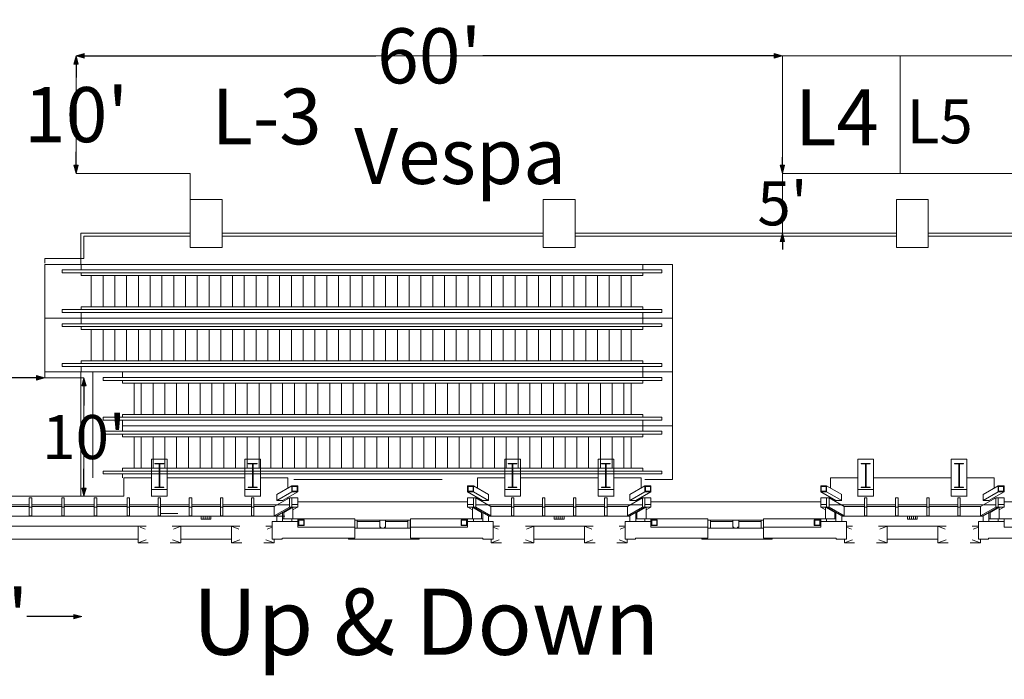
# Model space of a CAD drawing. Units: feet. Extents: x 29 to 823, y -3 to 669.
# Drawn here: x 159 to 243, y 11 to 67 of the extents above; entities that cross this region are included whole.
import ezdxf

# ---------------------------------------------------------------- set-up
doc = ezdxf.new("R2010")
doc.units = ezdxf.units.FT
doc.header["$LTSCALE"] = 50
doc.header["$MEASUREMENT"] = 0
doc.header["$PDMODE"] = 1
doc.header["$PDSIZE"] = -2
doc.linetypes.add('Line Type-1', pattern=[4, 4, 0])
doc.layers.add('Dimension', color=7, linetype='Continuous', lineweight=5)
doc.layers.add('None', color=7, linetype='Continuous', lineweight=5)
doc.styles.add('Times New Roman', font='Times New Roman.ttf')
doc.dimstyles.new('Plan Dim', dxfattribs={"dimtxt": 4.683883, "dimasz": 0.695801, "dimexe": 0, "dimexo": 0, "dimgap": 0, "dimtad": 0, "dimtih": 1, "dimtoh": 1, "dimdec": 0, "dimzin": 4, "dimdsep": 46, "dimtxsty": 'Times New Roman', "dimblk": 'VW_FILLEDARROW', "dimblk1": 'VW_FILLEDARROW', "dimblk2": 'VW_FILLEDARROW', "dimcen": 0, "dimse1": 1, "dimse2": 1, "dimadec": 0, "dimazin": 0, "dimtfac": 1, "dimtdec": 0, "dimtix": 1, "dimtofl": 0, "dimtmove": 0, "dimatfit": 0, "dimldrblk": 'VW_FILLEDARROW', "dimfxl": 1, "dimfrac": 2, "dimtolj": 1, "dimtzin": 4, "dimarcsym": 0})

# ---------------------------------------------------------------- blocks, each defined once
blk = doc.blocks.new('VW_FILLEDARROW')
at = {"linetype": 'Continuous', "lineweight": 0, "transparency": 16777216}
blk.add_hatch(color=0, dxfattribs=at).paths.add_polyline_path([(-1, 0.27), (0, 0), (-1, -0.27)])
at = {"color": 0, "linetype": 'Line Type-1', "lineweight": 5, "transparency": 16777216, "flags": 128}
blk.add_lwpolyline([(-1, 0.27), (0, 0), (-1, -0.27)], close=True, dxfattribs=at)
blk = doc.blocks.new('*D79')
at = {"layer": 'Defpoints', "color": 0, "transparency": 33554687}
for p in [(164.21, 63.674), (224.21, 63.674), (224.21, 63.674)]:
    blk.add_point(p, dxfattribs=at)
at = {"layer": 'Dimension', "color": 0, "linetype": 'Continuous', "lineweight": -2, "transparency": 33554687}
for p, q in [((164.906, 63.674), (189.66, 63.674)), ((223.514, 63.674), (198.76, 63.674))]:
    blk.add_line(p, q, dxfattribs=at)
at = {"layer": 'Dimension', "color": 0, "lineweight": -2, "xscale": 0.69580078125, "yscale": 0.69580078125, "zscale": 0.69580078125, "rotation": 180}
blk.add_blockref('VW_FILLEDARROW', (164.21, 63.674), dxfattribs=at)
at = {"layer": 'Dimension', "color": 0, "lineweight": -2, "xscale": 0.69580078125, "yscale": 0.69580078125, "zscale": 0.69580078125}
blk.add_blockref('VW_FILLEDARROW', (224.21, 63.674), dxfattribs=at)
at = {"layer": 'Dimension', "color": 0, "lineweight": 18, "transparency": 33554687, "insert": (194.21, 63.674), "char_height": 4.6839, "attachment_point": 5, "style": 'Times New Roman'}
blk.add_mtext("\\A1;60'", dxfattribs=at)
blk = doc.blocks.new('*D80')
at = {"layer": 'Defpoints', "color": 0, "transparency": 33554687}
for p in [(164.21, 63.674), (164.21, 63.674), (164.21, 53.674)]:
    blk.add_point(p, dxfattribs=at)
at = {"layer": 'Dimension', "color": 0, "linetype": 'Continuous', "lineweight": -2, "transparency": 33554687}
for p, q in [((164.21, 62.978), (164.21, 61.837)), ((164.21, 54.369), (164.21, 55.51))]:
    blk.add_line(p, q, dxfattribs=at)
at = {"layer": 'Dimension', "color": 0, "lineweight": -2, "xscale": 0.69580078125, "yscale": 0.69580078125, "zscale": 0.69580078125}
for p, rotation in [((164.21, 63.674), 90), ((164.21, 53.674), 270)]:
    blk.add_blockref('VW_FILLEDARROW', p, dxfattribs=dict(at, rotation=rotation))
at = {"layer": 'Dimension', "color": 0, "lineweight": 18, "transparency": 33554687, "insert": (164.21, 58.674), "char_height": 4.6839, "attachment_point": 5, "style": 'Times New Roman'}
blk.add_mtext("\\A1;10'", dxfattribs=at)
blk = doc.blocks.new('*D90')
at = {"layer": 'Defpoints', "color": 0, "transparency": 33554687}
for p in [(146.604, 36.304), (146.604, 36.304), (161.542, 36.304)]:
    blk.add_point(p, dxfattribs=at)
at = {"layer": 'Dimension', "color": 0, "linetype": 'Continuous', "lineweight": -2, "transparency": 33554687}
for p, q in [((147.3, 36.304), (150.468, 36.304)), ((160.846, 36.304), (157.677, 36.304))]:
    blk.add_line(p, q, dxfattribs=at)
at = {"layer": 'Dimension', "color": 0, "lineweight": -2, "xscale": 0.69580078125, "yscale": 0.69580078125, "zscale": 0.69580078125, "rotation": 180}
blk.add_blockref('VW_FILLEDARROW', (146.604, 36.304), dxfattribs=at)
at = {"layer": 'Dimension', "color": 0, "lineweight": -2, "xscale": 0.69580078125, "yscale": 0.69580078125, "zscale": 0.69580078125}
blk.add_blockref('VW_FILLEDARROW', (161.542, 36.304), dxfattribs=at)
at = {"layer": 'Dimension', "color": 0, "lineweight": 18, "transparency": 33554687, "insert": (154.073, 36.304), "char_height": 3.7471, "attachment_point": 5, "style": 'Times New Roman'}
blk.add_mtext("\\A1;15'", dxfattribs=at)
blk = doc.blocks.new('*D92')
at = {"layer": 'Defpoints', "color": 0, "transparency": 33554687}
for p in [(224.21, 53.674), (224.21, 53.674), (224.21, 48.596)]:
    blk.add_point(p, dxfattribs=at)
at = {"layer": 'Dimension', "color": 0, "linetype": 'Continuous', "lineweight": -2, "transparency": 33554687}
for p, q in [((224.21, 54.369), (224.21, 55.065)), ((224.21, 47.9), (224.21, 47.204))]:
    blk.add_line(p, q, dxfattribs=at)
at = {"layer": 'Dimension', "color": 0, "lineweight": -2, "xscale": 0.69580078125, "yscale": 0.69580078125, "zscale": 0.69580078125}
for p, rotation in [((224.21, 53.674), 270), ((224.21, 48.596), 90)]:
    blk.add_blockref('VW_FILLEDARROW', p, dxfattribs=dict(at, rotation=rotation))
at = {"layer": 'Dimension', "color": 0, "lineweight": 18, "transparency": 33554687, "insert": (224.21, 51.135), "char_height": 3.7471, "attachment_point": 5, "style": 'Times New Roman'}
blk.add_mtext("\\A1;5'", dxfattribs=at)
blk = doc.blocks.new('*D95')
at = {"layer": 'Defpoints', "color": 0, "transparency": 33554687}
for p in [(164.875, 36.304), (164.875, 26.23), (164.875, 26.23)]:
    blk.add_point(p, dxfattribs=at)
at = {"layer": 'Dimension', "color": 0, "linetype": 'Continuous', "lineweight": -2, "transparency": 33554687}
for p, q in [((164.875, 35.608), (164.875, 33.954)), ((164.875, 26.926), (164.875, 28.58))]:
    blk.add_line(p, q, dxfattribs=at)
at = {"layer": 'Dimension', "color": 0, "lineweight": -2, "xscale": 0.69580078125, "yscale": 0.69580078125, "zscale": 0.69580078125}
for p, rotation in [((164.875, 36.304), 90), ((164.875, 26.23), 270)]:
    blk.add_blockref('VW_FILLEDARROW', p, dxfattribs=dict(at, rotation=rotation))
at = {"layer": 'Dimension', "color": 0, "lineweight": 18, "transparency": 33554687, "insert": (164.875, 31.267), "char_height": 3.7471, "attachment_point": 5, "style": 'Times New Roman'}
blk.add_mtext("\\A1;10'", dxfattribs=at)
blk = doc.blocks.new('*D108')
at = {"layer": 'Defpoints', "color": 0, "transparency": 33554687}
for p in [(146.71, 16.007), (164.71, 16.007), (164.71, 16.007)]:
    blk.add_point(p, dxfattribs=at)
at = {"layer": 'Dimension', "color": 0, "linetype": 'Continuous', "lineweight": -2, "transparency": 33554687}
for p, q in [((147.406, 16.007), (151.4, 16.007)), ((164.014, 16.007), (160.02, 16.007))]:
    blk.add_line(p, q, dxfattribs=at)
at = {"layer": 'Dimension', "color": 0, "lineweight": -2, "xscale": 0.69580078125, "yscale": 0.69580078125, "zscale": 0.69580078125, "rotation": 180}
blk.add_blockref('VW_FILLEDARROW', (146.71, 16.007), dxfattribs=at)
at = {"layer": 'Dimension', "color": 0, "lineweight": -2, "xscale": 0.69580078125, "yscale": 0.69580078125, "zscale": 0.69580078125}
blk.add_blockref('VW_FILLEDARROW', (164.71, 16.007), dxfattribs=at)
at = {"layer": 'Dimension', "color": 0, "lineweight": 18, "transparency": 33554687, "insert": (155.71, 16.007), "char_height": 4.6839, "attachment_point": 5, "style": 'Times New Roman'}
blk.add_mtext("\\A1;18'", dxfattribs=at)

msp = doc.modelspace()

# ---------------------------------------------------------------- linework, layer by layer
at = {"layer": 'None', "linetype": 'Line Type-1', "lineweight": 18, "transparency": 33554687}
for p, q in [((164.21, 63.674), (164.21, 53.674)), ((164.21, 63.674), (224.21, 63.674)), ((224.21, 63.674), (224.21, 48.596)), ((224.21, 63.674), (234.2, 63.674)), ((234.2, 63.674), (234.2, 53.674)), ((234.2, 63.674), (244.2, 63.674)), ((164.21, 53.674), (173.896, 53.674)), ((173.896, 53.674), (173.896, 51.471)), ((234.2, 53.674), (224.21, 53.674)), ((234.2, 53.674), (244.2, 53.674)), ((146.604, 36.304), (164.625, 36.304))]:
    msp.add_line(p, q, dxfattribs=at)
at = {"layer": 'None', "linetype": 'Continuous', "lineweight": 18, "transparency": 33554687}
for p, q in [((173.896, 51.471), (176.604, 51.471)), ((173.896, 47.387), (173.896, 51.471)), ((176.604, 51.471), (176.604, 47.387)), ((203.896, 51.471), (206.604, 51.471)), ((203.896, 47.387), (203.896, 51.471)), ((206.604, 51.471), (206.604, 47.387)), ((233.896, 51.471), (236.604, 51.471)), ((233.896, 47.387), (233.896, 51.471)), ((236.604, 51.471), (236.604, 47.387)), ((164.625, 48.596), (173.896, 48.596)), ((164.625, 45.95), (164.625, 48.596)), ((176.604, 48.596), (203.896, 48.596)), ((206.604, 48.596), (233.896, 48.596)), ((236.604, 48.596), (263.896, 48.596)), ((164.875, 46.45), (164.875, 48.346)), ((164.875, 48.346), (173.896, 48.346)), ((176.604, 48.346), (203.896, 48.346)), ((206.604, 48.346), (233.896, 48.346)), ((236.604, 48.346), (263.896, 48.346)), ((176.604, 47.387), (173.896, 47.387)), ((206.604, 47.387), (203.896, 47.387)), ((236.604, 47.387), (233.896, 47.387)), ((161.542, 46.054), (161.542, 46.45)), ((161.542, 46.45), (164.875, 46.45)), ((161.542, 36.304), (161.542, 45.95)), ((161.542, 45.95), (214.875, 45.95)), ((163.021, 45.226), (163.021, 45.476)), ((163.021, 45.476), (213.979, 45.476)), ((163.021, 45.226), (213.979, 45.226)), ((164.651, 45.476), (164.651, 45.95)), ((164.651, 44.997), (164.651, 45.226)), ((212.349, 45.476), (212.349, 45.95)), ((212.349, 44.997), (212.349, 45.226)), ((213.979, 45.226), (213.979, 45.476)), ((214.875, 27.658), (214.875, 45.95)), ((164.651, 44.997), (212.349, 44.997)), ((165.5, 42.33), (165.5, 44.997)), ((166.5, 42.33), (166.5, 44.997)), ((167.5, 42.33), (167.5, 44.997)), ((168.5, 42.33), (168.5, 44.997)), ((169.5, 42.33), (169.5, 44.997)), ((170.5, 42.33), (170.5, 44.997)), ((171.5, 42.33), (171.5, 44.997)), ((172.5, 42.33), (172.5, 44.997)), ((173.5, 42.33), (173.5, 44.997)), ((174.5, 42.33), (174.5, 44.997)), ((175.5, 42.33), (175.5, 44.997)), ((176.5, 42.33), (176.5, 44.997)), ((177.5, 42.33), (177.5, 44.997)), ((178.5, 42.33), (178.5, 44.997)), ((179.5, 42.33), (179.5, 44.997)), ((180.5, 42.33), (180.5, 44.997)), ((181.5, 42.33), (181.5, 44.997)), ((182.5, 42.33), (182.5, 44.997)), ((183.5, 42.33), (183.5, 44.997)), ((184.5, 42.33), (184.5, 44.997)), ((185.5, 42.33), (185.5, 44.997)), ((186.5, 42.33), (186.5, 44.997)), ((187.5, 42.33), (187.5, 44.997)), ((188.5, 42.33), (188.5, 44.997)), ((189.5, 42.33), (189.5, 44.997)), ((190.5, 42.33), (190.5, 44.997)), ((191.5, 42.33), (191.5, 44.997)), ((192.5, 42.33), (192.5, 44.997)), ((193.5, 42.33), (193.5, 44.997)), ((194.5, 42.33), (194.5, 44.997)), ((195.5, 42.33), (195.5, 44.997)), ((196.5, 42.33), (196.5, 44.997)), ((197.5, 42.33), (197.5, 44.997)), ((198.5, 42.33), (198.5, 44.997)), ((199.5, 42.33), (199.5, 44.997)), ((200.5, 42.33), (200.5, 44.997)), ((201.5, 42.33), (201.5, 44.997)), ((202.5, 42.33), (202.5, 44.997)), ((203.5, 42.33), (203.5, 44.997)), ((204.5, 42.33), (204.5, 44.997)), ((205.5, 42.33), (205.5, 44.997)), ((206.5, 42.33), (206.5, 44.997)), ((207.5, 42.33), (207.5, 44.997)), ((208.5, 42.33), (208.5, 44.997)), ((209.5, 42.33), (209.5, 44.997)), ((210.5, 42.33), (210.5, 44.997)), ((211.349, 42.33), (211.349, 44.997)), ((163.021, 41.851), (163.021, 42.101)), ((163.021, 42.101), (213.979, 42.101)), ((163.021, 41.851), (213.979, 41.851)), ((164.651, 42.101), (164.651, 42.33)), ((164.651, 42.33), (212.349, 42.33)), ((164.651, 40.903), (164.651, 41.851)), ((212.349, 42.101), (212.349, 42.33)), ((212.349, 40.903), (212.349, 41.851)), ((213.979, 41.851), (213.979, 42.101)), ((161.542, 41.377), (214.875, 41.377)), ((163.021, 40.653), (163.021, 40.903)), ((163.021, 40.903), (213.979, 40.903)), ((163.021, 40.653), (213.979, 40.653)), ((164.651, 40.424), (164.651, 40.653)), ((164.651, 40.424), (212.349, 40.424)), ((165.5, 37.757), (165.5, 40.424)), ((166.5, 37.757), (166.5, 40.424)), ((167.5, 37.757), (167.5, 40.424)), ((168.5, 37.757), (168.5, 40.424)), ((169.5, 37.757), (169.5, 40.424)), ((170.5, 37.757), (170.5, 40.424)), ((171.5, 37.757), (171.5, 40.424)), ((172.5, 37.757), (172.5, 40.424)), ((173.5, 37.757), (173.5, 40.424)), ((174.5, 37.757), (174.5, 40.424)), ((175.5, 37.757), (175.5, 40.424)), ((176.5, 37.757), (176.5, 40.424)), ((177.5, 37.757), (177.5, 40.424)), ((178.5, 37.757), (178.5, 40.424)), ((179.5, 37.757), (179.5, 40.424)), ((180.5, 37.757), (180.5, 40.424)), ((181.5, 37.757), (181.5, 40.424)), ((182.5, 37.757), (182.5, 40.424)), ((183.5, 37.757), (183.5, 40.424)), ((184.5, 37.757), (184.5, 40.424)), ((185.5, 37.757), (185.5, 40.424)), ((186.5, 37.757), (186.5, 40.424)), ((187.5, 37.757), (187.5, 40.424)), ((188.5, 37.757), (188.5, 40.424)), ((189.5, 37.757), (189.5, 40.424)), ((190.5, 37.757), (190.5, 40.424)), ((191.5, 37.757), (191.5, 40.424)), ((192.5, 37.757), (192.5, 40.424)), ((193.5, 37.757), (193.5, 40.424)), ((194.5, 37.757), (194.5, 40.424)), ((195.5, 37.757), (195.5, 40.424)), ((196.5, 37.757), (196.5, 40.424)), ((197.5, 37.757), (197.5, 40.424)), ((198.5, 37.757), (198.5, 40.424)), ((199.5, 37.757), (199.5, 40.424)), ((200.5, 37.757), (200.5, 40.424)), ((201.5, 37.757), (201.5, 40.424)), ((202.5, 37.757), (202.5, 40.424)), ((203.5, 37.757), (203.5, 40.424)), ((204.5, 37.757), (204.5, 40.424)), ((205.5, 37.757), (205.5, 40.424)), ((206.5, 37.757), (206.5, 40.424)), ((207.5, 37.757), (207.5, 40.424)), ((208.5, 37.757), (208.5, 40.424)), ((209.5, 37.757), (209.5, 40.424)), ((210.5, 37.757), (210.5, 40.424)), ((211.349, 37.757), (211.349, 40.424)), ((212.349, 40.424), (212.349, 40.653)), ((213.979, 40.653), (213.979, 40.903)), ((164.651, 37.528), (164.651, 37.757)), ((164.651, 37.757), (212.349, 37.757)), ((212.349, 37.528), (212.349, 37.757)), ((161.542, 36.804), (214.875, 36.804)), ((163.021, 37.278), (163.021, 37.528)), ((163.021, 37.528), (213.979, 37.528)), ((163.021, 37.278), (213.979, 37.278)), ((164.625, 26.23), (164.625, 36.804)), ((164.651, 36.804), (164.651, 37.278)), ((165.625, 27.792), (165.625, 36.804)), ((168.151, 36.33), (168.151, 36.804)), ((212.349, 36.33), (212.349, 37.278)), ((213.979, 37.278), (213.979, 37.528)), ((161.542, 36.304), (164.875, 36.304)), ((164.875, 26.23), (164.875, 36.304)), ((166.521, 36.08), (166.521, 36.33)), ((166.521, 36.33), (213.979, 36.33)), ((166.521, 36.08), (213.979, 36.08)), ((168.151, 35.851), (168.151, 36.08)), ((212.349, 35.851), (212.349, 36.08)), ((213.979, 36.08), (213.979, 36.33)), ((168.151, 35.851), (212.349, 35.851)), ((169.151, 33.184), (169.151, 35.851)), ((169.75, 33.184), (169.75, 35.851)), ((170.75, 33.184), (170.75, 35.851)), ((171.75, 33.184), (171.75, 35.851)), ((172.75, 33.184), (172.75, 35.851)), ((173.75, 33.184), (173.75, 35.851)), ((174.75, 33.184), (174.75, 35.851)), ((175.75, 33.184), (175.75, 35.851)), ((176.75, 33.184), (176.75, 35.851)), ((177.75, 33.184), (177.75, 35.851)), ((178.75, 33.184), (178.75, 35.851)), ((179.75, 33.184), (179.75, 35.851)), ((180.75, 33.184), (180.75, 35.851)), ((181.75, 33.184), (181.75, 35.851)), ((182.75, 33.184), (182.75, 35.851)), ((183.75, 33.184), (183.75, 35.851)), ((184.75, 33.184), (184.75, 35.851)), ((185.75, 33.184), (185.75, 35.851)), ((186.75, 33.184), (186.75, 35.851)), ((187.75, 33.184), (187.75, 35.851)), ((188.75, 33.184), (188.75, 35.851)), ((189.75, 33.184), (189.75, 35.851)), ((190.75, 33.184), (190.75, 35.851)), ((191.75, 33.184), (191.75, 35.851)), ((192.75, 33.184), (192.75, 35.851)), ((193.75, 33.184), (193.75, 35.851)), ((194.75, 33.184), (194.75, 35.851)), ((195.75, 33.184), (195.75, 35.851)), ((196.75, 33.184), (196.75, 35.851)), ((197.75, 33.184), (197.75, 35.851)), ((198.75, 33.184), (198.75, 35.851)), ((199.75, 33.184), (199.75, 35.851)), ((200.75, 33.184), (200.75, 35.851)), ((201.75, 33.184), (201.75, 35.851)), ((202.75, 33.184), (202.75, 35.851)), ((203.75, 33.184), (203.75, 35.851)), ((204.75, 33.184), (204.75, 35.851)), ((205.75, 33.184), (205.75, 35.851)), ((206.75, 33.184), (206.75, 35.851)), ((207.75, 33.184), (207.75, 35.851)), ((208.75, 33.184), (208.75, 35.851)), ((209.75, 33.184), (209.75, 35.851)), ((210.75, 33.184), (210.75, 35.851)), ((211.349, 33.184), (211.349, 35.851)), ((166.521, 32.705), (166.521, 32.955)), ((166.521, 32.955), (213.979, 32.955)), ((166.521, 32.705), (213.979, 32.705)), ((168.151, 32.955), (168.151, 33.184)), ((168.151, 33.184), (212.349, 33.184)), ((168.151, 31.757), (168.151, 32.705)), ((212.349, 32.955), (212.349, 33.184)), ((212.349, 31.757), (212.349, 32.705)), ((213.979, 32.705), (213.979, 32.955)), ((168.151, 32.231), (214.875, 32.231)), ((166.521, 31.507), (166.521, 31.757)), ((166.521, 31.757), (213.979, 31.757)), ((166.521, 31.507), (213.979, 31.507)), ((168.151, 31.278), (168.151, 31.507)), ((168.151, 31.278), (212.349, 31.278)), ((169.151, 28.611), (169.151, 31.278)), ((169.75, 28.611), (169.75, 31.278)), ((170.75, 28.611), (170.75, 31.278)), ((171.75, 28.611), (171.75, 31.278)), ((172.75, 28.611), (172.75, 31.278)), ((173.75, 28.611), (173.75, 31.278)), ((174.75, 28.611), (174.75, 31.278)), ((175.75, 28.611), (175.75, 31.278)), ((176.75, 28.611), (176.75, 31.278)), ((177.75, 28.611), (177.75, 31.278)), ((178.75, 28.611), (178.75, 31.278)), ((179.75, 28.611), (179.75, 31.278)), ((180.75, 28.611), (180.75, 31.278)), ((181.75, 28.611), (181.75, 31.278)), ((182.75, 28.611), (182.75, 31.278)), ((183.75, 28.611), (183.75, 31.278)), ((184.75, 28.611), (184.75, 31.278)), ((185.75, 28.611), (185.75, 31.278)), ((186.75, 28.611), (186.75, 31.278)), ((187.75, 28.611), (187.75, 31.278)), ((188.75, 28.611), (188.75, 31.278)), ((189.75, 28.611), (189.75, 31.278)), ((190.75, 28.611), (190.75, 31.278)), ((191.75, 28.611), (191.75, 31.278)), ((192.75, 28.611), (192.75, 31.278)), ((193.75, 28.611), (193.75, 31.278)), ((194.75, 28.611), (194.75, 31.278)), ((195.75, 28.611), (195.75, 31.278)), ((196.75, 28.611), (196.75, 31.278)), ((197.75, 28.611), (197.75, 31.278)), ((198.75, 28.611), (198.75, 31.278)), ((199.75, 28.611), (199.75, 31.278)), ((200.75, 28.611), (200.75, 31.278)), ((201.75, 28.611), (201.75, 31.278)), ((202.75, 28.611), (202.75, 31.278)), ((203.75, 28.611), (203.75, 31.278)), ((204.75, 28.611), (204.75, 31.278)), ((205.75, 28.611), (205.75, 31.278)), ((206.75, 28.611), (206.75, 31.278)), ((207.75, 28.611), (207.75, 31.278)), ((208.75, 28.611), (208.75, 31.278)), ((209.75, 28.611), (209.75, 31.278)), ((210.75, 28.611), (210.75, 31.278)), ((211.349, 28.611), (211.349, 31.278)), ((212.349, 31.278), (212.349, 31.507)), ((213.979, 31.507), (213.979, 31.757)), ((170.619, 26.228), (170.619, 29.386)), ((170.619, 29.386), (171.953, 29.386)), ((171.953, 26.23), (171.953, 29.386)), ((178.546, 26.23), (178.546, 29.386)), ((178.546, 29.386), (179.879, 29.386)), ((179.879, 26.228), (179.879, 29.386)), ((200.619, 26.228), (200.619, 29.386)), ((200.619, 29.386), (201.953, 29.386)), ((201.953, 26.23), (201.953, 29.386)), ((208.546, 26.23), (208.546, 29.386)), ((208.546, 29.386), (209.879, 29.386)), ((209.879, 26.228), (209.879, 29.386)), ((230.619, 26.228), (230.619, 29.386)), ((230.619, 29.386), (231.953, 29.386)), ((231.953, 26.23), (231.953, 29.386)), ((238.546, 26.23), (238.546, 29.386)), ((238.546, 29.386), (239.879, 29.386)), ((239.879, 26.228), (239.879, 29.386)), ((168.151, 28.382), (168.151, 28.611)), ((168.151, 28.611), (212.349, 28.611)), ((170.911, 28.99), (170.911, 29.032)), ((170.911, 29.032), (171.661, 29.032)), ((170.911, 28.99), (171.255, 28.99)), ((171.255, 27.011), (171.255, 28.99)), ((171.317, 28.99), (171.661, 28.99)), ((171.317, 27.011), (171.317, 28.99)), ((171.661, 28.99), (171.661, 29.032)), ((178.837, 28.99), (178.837, 29.032)), ((178.837, 29.032), (179.587, 29.032)), ((178.837, 28.99), (179.181, 28.99)), ((179.181, 27.011), (179.181, 28.99)), ((179.243, 27.011), (179.243, 28.99)), ((179.243, 28.99), (179.587, 28.99)), ((179.587, 28.99), (179.587, 29.032)), ((200.911, 28.99), (200.911, 29.032)), ((200.911, 29.032), (201.661, 29.032)), ((200.911, 28.99), (201.255, 28.99)), ((201.255, 27.011), (201.255, 28.99)), ((201.317, 28.99), (201.661, 28.99)), ((201.317, 27.011), (201.317, 28.99)), ((201.661, 28.99), (201.661, 29.032)), ((208.837, 28.99), (208.837, 29.032)), ((208.837, 29.032), (209.587, 29.032)), ((208.837, 28.99), (209.181, 28.99)), ((209.181, 27.011), (209.181, 28.99)), ((209.243, 27.011), (209.243, 28.99)), ((209.243, 28.99), (209.587, 28.99)), ((209.587, 28.99), (209.587, 29.032)), ((212.349, 28.382), (212.349, 28.611)), ((230.911, 28.99), (230.911, 29.032)), ((230.911, 29.032), (231.661, 29.032)), ((230.911, 28.99), (231.255, 28.99)), ((231.255, 27.011), (231.255, 28.99)), ((231.317, 28.99), (231.661, 28.99)), ((231.317, 27.011), (231.317, 28.99)), ((231.661, 28.99), (231.661, 29.032)), ((238.837, 28.99), (238.837, 29.032)), ((238.837, 29.032), (239.587, 29.032)), ((238.837, 28.99), (239.181, 28.99)), ((239.181, 27.011), (239.181, 28.99)), ((239.243, 27.011), (239.243, 28.99)), ((239.243, 28.99), (239.587, 28.99)), ((239.587, 28.99), (239.587, 29.032)), ((166.521, 28.132), (166.521, 28.382)), ((166.521, 28.382), (213.979, 28.382)), ((166.521, 28.132), (213.979, 28.132)), ((168.151, 27.792), (168.151, 28.132)), ((168.276, 26.23), (168.276, 27.792)), ((168.276, 27.792), (170.619, 27.792)), ((171.953, 27.792), (178.526, 27.792)), ((179.86, 27.792), (182.203, 27.792)), ((182.203, 26.928), (182.203, 27.792)), ((182.713, 27.658), (195.309, 27.658)), ((198.297, 26.928), (198.297, 27.792)), ((198.297, 27.792), (200.64, 27.792)), ((201.953, 27.792), (208.526, 27.792)), ((209.86, 27.792), (212.203, 27.792)), ((212.203, 26.928), (212.203, 27.792)), ((212.525, 27.658), (214.875, 27.658)), ((213.979, 28.132), (213.979, 28.382)), ((228.297, 26.928), (228.297, 27.792)), ((228.297, 27.792), (230.64, 27.792)), ((231.953, 27.792), (238.526, 27.792)), ((239.86, 27.792), (242.203, 27.792)), ((242.203, 26.928), (242.203, 27.792)), ((170.619, 26.802), (171.953, 26.802)), ((170.911, 26.969), (170.911, 27.011)), ((170.911, 27.011), (171.255, 27.011)), ((170.911, 26.969), (171.661, 26.969)), ((171.317, 27.011), (171.661, 27.011)), ((171.661, 26.969), (171.661, 27.011)), ((178.546, 26.802), (179.879, 26.802)), ((178.837, 26.969), (178.837, 27.011)), ((178.837, 27.011), (179.181, 27.011)), ((178.837, 26.969), (179.587, 26.969)), ((179.243, 27.011), (179.587, 27.011)), ((179.587, 26.969), (179.587, 27.011)), ((182.533, 27.119), (181.256, 26.382)), ((182.533, 27.119), (182.533, 26.619)), ((183.033, 27.119), (182.533, 27.119)), ((182.991, 27.077), (182.574, 27.077)), ((182.574, 27.077), (182.574, 26.66)), ((182.991, 26.66), (182.991, 27.077)), ((183.033, 26.619), (183.033, 27.119)), ((197.467, 27.119), (197.967, 27.119)), ((197.467, 26.619), (197.467, 27.119)), ((197.509, 27.077), (197.926, 27.077)), ((197.509, 26.66), (197.509, 27.077)), ((197.926, 27.077), (197.926, 26.66)), ((197.967, 27.119), (197.967, 26.619)), ((199.244, 26.382), (197.967, 27.119)), ((200.619, 26.802), (201.953, 26.802)), ((200.911, 26.969), (200.911, 27.011)), ((200.911, 27.011), (201.255, 27.011)), ((200.911, 26.969), (201.661, 26.969)), ((201.317, 27.011), (201.661, 27.011)), ((201.661, 26.969), (201.661, 27.011)), ((208.546, 26.802), (209.879, 26.802)), ((208.837, 26.969), (208.837, 27.011)), ((208.837, 27.011), (209.181, 27.011)), ((208.837, 26.969), (209.587, 26.969)), ((209.243, 27.011), (209.587, 27.011)), ((209.587, 26.969), (209.587, 27.011)), ((212.533, 27.119), (211.256, 26.382)), ((212.533, 27.119), (212.533, 26.619)), ((213.033, 27.119), (212.533, 27.119)), ((212.991, 27.077), (212.574, 27.077)), ((212.574, 27.077), (212.574, 26.66)), ((212.991, 26.66), (212.991, 27.077)), ((213.033, 26.619), (213.033, 27.119)), ((227.467, 27.119), (227.967, 27.119)), ((227.467, 26.619), (227.467, 27.119)), ((227.509, 27.077), (227.926, 27.077)), ((227.509, 26.66), (227.509, 27.077)), ((227.926, 27.077), (227.926, 26.66)), ((227.967, 27.119), (227.967, 26.619)), ((229.244, 26.382), (227.967, 27.119)), ((230.619, 26.802), (231.953, 26.802)), ((230.911, 26.969), (230.911, 27.011)), ((230.911, 27.011), (231.255, 27.011)), ((230.911, 26.969), (231.661, 26.969)), ((231.317, 27.011), (231.661, 27.011)), ((231.661, 26.969), (231.661, 27.011)), ((238.546, 26.802), (239.879, 26.802)), ((238.837, 26.969), (238.837, 27.011)), ((238.837, 27.011), (239.181, 27.011)), ((238.837, 26.969), (239.587, 26.969)), ((239.243, 27.011), (239.587, 27.011)), ((239.587, 26.969), (239.587, 27.011)), ((242.533, 27.119), (241.256, 26.382)), ((242.533, 27.119), (242.533, 26.619)), ((243.033, 27.119), (242.533, 27.119)), ((242.991, 27.077), (242.574, 27.077)), ((242.574, 27.077), (242.574, 26.66)), ((242.991, 26.66), (242.991, 27.077)), ((243.033, 26.619), (243.033, 27.119)), ((143.729, 26.23), (168.276, 26.23)), ((160.236, 24.578), (160.236, 26.106)), ((160.236, 26.106), (160.445, 26.106)), ((160.445, 24.578), (160.445, 26.106)), ((162.997, 24.578), (162.997, 26.106)), ((162.997, 26.106), (163.205, 26.106)), ((163.205, 24.578), (163.205, 26.106)), ((165.757, 24.578), (165.757, 26.106)), ((165.757, 26.106), (165.966, 26.106)), ((165.966, 24.578), (165.966, 26.106)), ((168.54, 24.578), (168.54, 26.106)), ((168.54, 26.106), (168.748, 26.106)), ((168.748, 24.578), (168.748, 26.106)), ((170.619, 26.23), (171.953, 26.23)), ((171.182, 24.578), (171.182, 26.106)), ((171.182, 26.106), (171.39, 26.106)), ((171.39, 24.578), (171.39, 26.106)), ((173.824, 24.578), (173.824, 26.106)), ((173.824, 26.106), (174.032, 26.106)), ((174.032, 24.578), (174.032, 26.106)), ((176.466, 24.578), (176.466, 26.106)), ((176.466, 26.106), (176.674, 26.106)), ((176.674, 24.578), (176.674, 26.106)), ((178.546, 26.23), (179.879, 26.23)), ((179.108, 24.578), (179.108, 26.106)), ((179.108, 26.106), (179.316, 26.106)), ((179.316, 24.578), (179.316, 26.106)), ((182.324, 26.106), (181.048, 25.37)), ((182.533, 26.619), (181.256, 25.882)), ((181.261, 26.374), (181.261, 25.874)), ((183.033, 26.619), (181.756, 25.882)), ((182.203, 26.036), (182.203, 26.14)), ((182.324, 25.315), (182.324, 26.106)), ((182.324, 26.106), (183.033, 26.106)), ((182.533, 26.619), (183.033, 26.619)), ((182.533, 25.315), (182.533, 26.106)), ((182.574, 26.66), (182.991, 26.66)), ((183.033, 25.315), (183.033, 26.106)), ((197.967, 26.619), (197.467, 26.619)), ((198.744, 25.882), (197.467, 26.619)), ((197.467, 25.315), (197.467, 26.106)), ((197.467, 26.106), (198.176, 26.106)), ((197.926, 26.66), (197.509, 26.66)), ((199.244, 25.882), (197.967, 26.619)), ((197.967, 25.315), (197.967, 26.106)), ((199.452, 25.37), (198.176, 26.106)), ((198.176, 25.315), (198.176, 26.106)), ((198.297, 26.036), (198.297, 26.14)), ((199.238, 26.374), (199.238, 25.874)), ((200.619, 26.23), (201.953, 26.23)), ((201.182, 24.578), (201.182, 26.106)), ((201.182, 26.106), (201.39, 26.106)), ((201.39, 24.578), (201.39, 26.106)), ((203.824, 24.578), (203.824, 26.106)), ((203.824, 26.106), (204.032, 26.106)), ((204.032, 24.578), (204.032, 26.106)), ((206.466, 24.578), (206.466, 26.106)), ((206.466, 26.106), (206.674, 26.106)), ((206.674, 24.578), (206.674, 26.106)), ((208.546, 26.23), (209.879, 26.23)), ((209.108, 24.578), (209.108, 26.106)), ((209.108, 26.106), (209.316, 26.106)), ((209.316, 24.578), (209.316, 26.106)), ((212.324, 26.106), (211.048, 25.37)), ((212.533, 26.619), (211.256, 25.882)), ((211.261, 26.374), (211.261, 25.874)), ((213.033, 26.619), (211.756, 25.882)), ((212.203, 26.036), (212.203, 26.14)), ((212.324, 25.315), (212.324, 26.106)), ((212.324, 26.106), (213.033, 26.106)), ((212.533, 26.619), (213.033, 26.619)), ((212.533, 25.315), (212.533, 26.106)), ((212.574, 26.66), (212.991, 26.66)), ((213.033, 25.315), (213.033, 26.106)), ((227.967, 26.619), (227.467, 26.619)), ((228.744, 25.882), (227.467, 26.619)), ((227.467, 25.315), (227.467, 26.106)), ((227.467, 26.106), (228.176, 26.106)), ((227.926, 26.66), (227.509, 26.66)), ((229.244, 25.882), (227.967, 26.619)), ((227.967, 25.315), (227.967, 26.106)), ((229.452, 25.37), (228.176, 26.106)), ((228.176, 25.315), (228.176, 26.106)), ((228.297, 26.036), (228.297, 26.14)), ((229.238, 26.374), (229.238, 25.874)), ((230.619, 26.23), (231.953, 26.23)), ((231.182, 24.578), (231.182, 26.106)), ((231.182, 26.106), (231.39, 26.106)), ((231.39, 24.578), (231.39, 26.106)), ((233.824, 24.578), (233.824, 26.106)), ((233.824, 26.106), (234.032, 26.106)), ((234.032, 24.578), (234.032, 26.106)), ((236.466, 24.578), (236.466, 26.106)), ((236.466, 26.106), (236.674, 26.106)), ((236.674, 24.578), (236.674, 26.106)), ((238.546, 26.23), (239.879, 26.23)), ((239.108, 24.578), (239.108, 26.106)), ((239.108, 26.106), (239.316, 26.106)), ((239.316, 24.578), (239.316, 26.106)), ((242.324, 26.106), (241.048, 25.37)), ((242.533, 26.619), (241.256, 25.882)), ((241.261, 26.374), (241.261, 25.874)), ((243.033, 26.619), (241.756, 25.882)), ((242.203, 26.036), (242.203, 26.14)), ((242.324, 25.315), (242.324, 26.106)), ((242.324, 26.106), (243.033, 26.106)), ((242.533, 26.619), (243.033, 26.619)), ((242.533, 25.315), (242.533, 26.106)), ((242.574, 26.66), (242.991, 26.66)), ((243.033, 25.315), (243.033, 26.106)), ((157.684, 25.52), (160.236, 25.52)), ((157.684, 25.367), (160.236, 25.367)), ((160.236, 25.315), (160.445, 25.315)), ((160.445, 25.52), (162.997, 25.52)), ((160.445, 25.367), (162.997, 25.367)), ((162.997, 25.315), (163.205, 25.315)), ((163.205, 25.52), (165.757, 25.52)), ((163.205, 25.367), (165.757, 25.367)), ((165.757, 25.315), (165.966, 25.315)), ((165.966, 25.52), (168.54, 25.52)), ((165.966, 25.367), (168.54, 25.367)), ((168.54, 25.315), (168.748, 25.315)), ((168.748, 25.52), (171.182, 25.52)), ((168.748, 25.367), (171.182, 25.367)), ((171.182, 25.315), (171.39, 25.315)), ((171.39, 25.52), (173.824, 25.52)), ((171.39, 25.367), (173.824, 25.367)), ((173.824, 25.315), (174.032, 25.315)), ((174.032, 25.52), (176.466, 25.52)), ((174.032, 25.367), (176.466, 25.367)), ((176.466, 25.315), (176.674, 25.315)), ((176.674, 25.52), (179.108, 25.52)), ((176.674, 25.367), (179.108, 25.367)), ((179.108, 25.315), (179.316, 25.315)), ((179.316, 25.52), (182.324, 25.52)), ((179.316, 25.367), (181.048, 25.367)), ((181.048, 24.578), (181.048, 25.37)), ((182.324, 25.315), (181.048, 24.578)), ((182.527, 25.315), (181.251, 24.578)), ((181.261, 25.874), (181.761, 25.874)), ((182.626, 25.315), (181.85, 24.866)), ((182.324, 25.315), (183.033, 25.315)), ((182.533, 25.523), (183.033, 25.523)), ((183.027, 25.315), (182.631, 25.086)), ((182.631, 24.304), (182.631, 25.315)), ((183.033, 25.762), (197.467, 25.762)), ((197.467, 25.523), (197.967, 25.523)), ((197.467, 25.315), (198.176, 25.315)), ((197.869, 25.086), (197.473, 25.315)), ((197.869, 24.304), (197.869, 25.315)), ((198.65, 24.866), (197.874, 25.315)), ((199.249, 24.578), (197.973, 25.315)), ((198.176, 25.52), (201.182, 25.52)), ((199.452, 24.578), (198.176, 25.315)), ((199.238, 25.874), (198.738, 25.874)), ((199.452, 24.578), (199.452, 25.37)), ((199.452, 25.367), (201.182, 25.367)), ((201.182, 25.315), (201.39, 25.315)), ((201.39, 25.52), (203.824, 25.52)), ((201.39, 25.367), (203.824, 25.367)), ((203.824, 25.315), (204.032, 25.315)), ((204.032, 25.52), (206.466, 25.52)), ((204.032, 25.367), (206.466, 25.367)), ((206.466, 25.315), (206.674, 25.315)), ((206.674, 25.52), (209.108, 25.52)), ((206.674, 25.367), (209.108, 25.367)), ((209.108, 25.315), (209.316, 25.315)), ((209.316, 25.52), (212.324, 25.52)), ((209.316, 25.367), (211.048, 25.367)), ((211.048, 24.578), (211.048, 25.37)), ((212.324, 25.315), (211.048, 24.578)), ((212.527, 25.315), (211.251, 24.578)), ((211.261, 25.874), (211.761, 25.874)), ((212.626, 25.315), (211.85, 24.866)), ((212.324, 25.315), (213.033, 25.315)), ((212.533, 25.523), (213.033, 25.523)), ((213.027, 25.315), (212.631, 25.086)), ((212.631, 24.304), (212.631, 25.315)), ((213.033, 25.762), (227.467, 25.762)), ((227.467, 25.523), (227.967, 25.523)), ((227.467, 25.315), (228.176, 25.315)), ((227.869, 25.086), (227.473, 25.315)), ((227.869, 24.304), (227.869, 25.315)), ((228.65, 24.866), (227.874, 25.315)), ((229.249, 24.578), (227.973, 25.315)), ((228.176, 25.52), (231.182, 25.52)), ((229.452, 24.578), (228.176, 25.315)), ((229.238, 25.874), (228.738, 25.874)), ((229.452, 24.578), (229.452, 25.37)), ((229.452, 25.367), (231.182, 25.367)), ((231.182, 25.315), (231.39, 25.315)), ((231.39, 25.52), (233.824, 25.52)), ((231.39, 25.367), (233.824, 25.367)), ((233.824, 25.315), (234.032, 25.315)), ((234.032, 25.52), (236.466, 25.52)), ((234.032, 25.367), (236.466, 25.367)), ((236.466, 25.315), (236.674, 25.315)), ((236.674, 25.52), (239.108, 25.52)), ((236.674, 25.367), (239.108, 25.367)), ((239.108, 25.315), (239.316, 25.315)), ((239.316, 25.52), (242.324, 25.52)), ((239.316, 25.367), (241.048, 25.367)), ((241.048, 24.578), (241.048, 25.37)), ((242.324, 25.315), (241.048, 24.578)), ((242.527, 25.315), (241.251, 24.578)), ((241.261, 25.874), (241.761, 25.874)), ((242.626, 25.315), (241.85, 24.866)), ((242.324, 25.315), (243.033, 25.315)), ((242.533, 25.523), (243.033, 25.523)), ((243.027, 25.315), (242.631, 25.086)), ((242.631, 24.304), (242.631, 25.315)), ((243.033, 25.762), (257.467, 25.762)), ((142.057, 24.544), (181.927, 24.544)), ((160.236, 24.578), (160.445, 24.578)), ((162.997, 24.578), (163.205, 24.578)), ((165.757, 24.578), (165.966, 24.578)), ((168.54, 24.578), (168.748, 24.578)), ((181.251, 24.544), (169.249, 24.544)), ((171.182, 24.578), (171.39, 24.578)), ((171.39, 24.762), (172.851, 24.762)), ((173.824, 24.578), (174.032, 24.578)), ((174.833, 24.294), (174.833, 24.544)), ((174.833, 24.544), (175.667, 24.544)), ((175.667, 24.294), (174.833, 24.294)), ((175, 24.315), (175, 24.524)), ((175.167, 24.315), (175.167, 24.524)), ((175.333, 24.315), (175.333, 24.524)), ((175.5, 24.315), (175.5, 24.524)), ((175.667, 24.544), (175.667, 24.294)), ((176.466, 24.578), (176.674, 24.578)), ((179.108, 24.578), (179.316, 24.578)), ((181.048, 24.578), (181.251, 24.578)), ((181.251, 24.096), (181.251, 24.578)), ((181.751, 24.096), (181.751, 24.866)), ((181.751, 24.304), (187.887, 24.304)), ((181.85, 24.304), (181.85, 24.924)), ((182.533, 24.096), (182.533, 24.304)), ((183.033, 23.596), (183.033, 24.304)), ((187.887, 22.679), (187.887, 24.304)), ((192.613, 24.304), (198.749, 24.304)), ((192.613, 22.679), (192.613, 24.304)), ((197.467, 23.596), (197.467, 24.304)), ((197.967, 24.096), (197.967, 24.304)), ((198.65, 24.304), (198.65, 24.924)), ((198.749, 24.096), (198.749, 24.866)), ((199.249, 24.096), (199.249, 24.578)), ((199.249, 24.578), (199.452, 24.578)), ((199.249, 24.544), (211.251, 24.544)), ((201.182, 24.578), (201.39, 24.578)), ((203.824, 24.578), (204.032, 24.578)), ((204.833, 24.294), (204.833, 24.544)), ((204.833, 24.544), (205.667, 24.544)), ((205.667, 24.294), (204.833, 24.294)), ((205, 24.315), (205, 24.524)), ((205.167, 24.315), (205.167, 24.524)), ((205.333, 24.315), (205.333, 24.524)), ((205.5, 24.315), (205.5, 24.524)), ((205.667, 24.544), (205.667, 24.294)), ((206.466, 24.578), (206.674, 24.578)), ((209.108, 24.578), (209.316, 24.578)), ((211.048, 24.578), (211.251, 24.578)), ((211.251, 24.096), (211.251, 24.578)), ((211.751, 24.096), (211.751, 24.866)), ((211.751, 24.304), (217.887, 24.304)), ((211.85, 24.304), (211.85, 24.924)), ((212.533, 24.096), (212.533, 24.304)), ((213.033, 23.596), (213.033, 24.304)), ((217.887, 22.679), (217.887, 24.304)), ((222.613, 24.304), (228.749, 24.304)), ((222.613, 22.679), (222.613, 24.304)), ((227.467, 23.596), (227.467, 24.304)), ((227.967, 24.096), (227.967, 24.304)), ((228.65, 24.304), (228.65, 24.924)), ((228.749, 24.096), (228.749, 24.866)), ((229.249, 24.096), (229.249, 24.578)), ((229.249, 24.578), (229.452, 24.578)), ((229.249, 24.544), (241.251, 24.544)), ((231.182, 24.578), (231.39, 24.578)), ((233.824, 24.578), (234.032, 24.578)), ((234.833, 24.294), (234.833, 24.544)), ((234.833, 24.544), (235.667, 24.544)), ((235.667, 24.294), (234.833, 24.294)), ((235, 24.315), (235, 24.524)), ((235.167, 24.315), (235.167, 24.524)), ((235.333, 24.315), (235.333, 24.524)), ((235.5, 24.315), (235.5, 24.524)), ((235.667, 24.544), (235.667, 24.294)), ((236.466, 24.578), (236.674, 24.578)), ((239.108, 24.578), (239.316, 24.578)), ((241.048, 24.578), (241.251, 24.578)), ((241.251, 24.096), (241.251, 24.578)), ((241.751, 24.096), (241.751, 24.866)), ((241.751, 24.304), (247.887, 24.304)), ((241.85, 24.304), (241.85, 24.924)), ((242.533, 24.096), (242.533, 24.304)), ((243.033, 23.596), (243.033, 24.304)), ((150.304, 23.68), (170.167, 23.68)), ((169.474, 22.263), (169.474, 23.68)), ((170.072, 23.446), (169.64, 23.615)), ((172.378, 23.68), (178.12, 23.68)), ((173.099, 23.68), (172.476, 23.437)), ((173.099, 22.263), (173.099, 23.68)), ((177.4, 22.263), (177.4, 23.68)), ((178.022, 23.437), (177.4, 23.68)), ((180.331, 23.68), (180.858, 23.68)), ((180.858, 23.615), (180.426, 23.446)), ((180.858, 24.096), (183.033, 24.096)), ((180.858, 22.596), (180.858, 24.096)), ((183.033, 23.596), (187.887, 23.596)), ((183.083, 24.242), (183.083, 23.742)), ((183.583, 24.242), (183.083, 24.242)), ((183.083, 23.742), (183.583, 23.742)), ((183.125, 24.2), (183.125, 23.784)), ((183.541, 24.2), (183.125, 24.2)), ((183.125, 23.784), (183.541, 23.784)), ((183.541, 23.784), (183.541, 24.2)), ((183.583, 23.742), (183.583, 24.242)), ((187.887, 24.189), (192.599, 24.189)), ((187.887, 23.523), (192.599, 23.523)), ((188.095, 23.523), (188.095, 24.189)), ((188.095, 24.081), (190, 24.081)), ((190, 23.606), (190, 24.189)), ((190, 24.189), (190.5, 24.189)), ((190, 23.606), (190.083, 23.606)), ((190.083, 23.523), (190.083, 23.606)), ((190.083, 23.523), (190.395, 23.523)), ((190.395, 23.606), (190.5, 23.606)), ((190.395, 23.523), (190.395, 23.606)), ((190.5, 23.606), (190.5, 24.189)), ((190.5, 24.081), (192.39, 24.081)), ((192.39, 23.523), (192.39, 24.189)), ((192.599, 23.523), (192.599, 24.125)), ((192.613, 23.596), (197.467, 23.596)), ((196.917, 23.742), (196.917, 24.242)), ((196.917, 24.242), (197.417, 24.242)), ((197.417, 23.742), (196.917, 23.742)), ((196.958, 23.784), (196.958, 24.2)), ((196.958, 24.2), (197.375, 24.2)), ((197.375, 23.784), (196.958, 23.784)), ((197.375, 24.2), (197.375, 23.784)), ((197.417, 24.242), (197.417, 23.742)), ((197.467, 24.096), (199.642, 24.096)), ((199.64, 23.68), (200.167, 23.68)), ((200.072, 23.446), (199.64, 23.615)), ((199.642, 22.596), (199.642, 24.096)), ((202.378, 23.68), (208.12, 23.68)), ((203.099, 23.68), (202.476, 23.437)), ((203.099, 22.263), (203.099, 23.68)), ((207.4, 22.263), (207.4, 23.68)), ((208.022, 23.437), (207.4, 23.68)), ((210.331, 23.68), (210.858, 23.68)), ((210.858, 23.615), (210.426, 23.446)), ((210.858, 24.096), (213.033, 24.096)), ((210.858, 22.596), (210.858, 24.096)), ((213.033, 23.596), (217.887, 23.596)), ((213.083, 24.242), (213.083, 23.742)), ((213.583, 24.242), (213.083, 24.242)), ((213.083, 23.742), (213.583, 23.742)), ((213.125, 24.2), (213.125, 23.784)), ((213.541, 24.2), (213.125, 24.2)), ((213.125, 23.784), (213.541, 23.784)), ((213.541, 23.784), (213.541, 24.2)), ((213.583, 23.742), (213.583, 24.242)), ((217.887, 24.189), (222.599, 24.189)), ((217.887, 23.523), (222.599, 23.523)), ((218.095, 23.523), (218.095, 24.189)), ((218.095, 24.081), (220, 24.081)), ((220, 23.606), (220, 24.189)), ((220, 24.189), (220.5, 24.189)), ((220, 23.606), (220.083, 23.606)), ((220.083, 23.523), (220.083, 23.606)), ((220.083, 23.523), (220.395, 23.523)), ((220.395, 23.606), (220.5, 23.606)), ((220.395, 23.523), (220.395, 23.606)), ((220.5, 23.606), (220.5, 24.189)), ((220.5, 24.081), (222.39, 24.081)), ((222.39, 23.523), (222.39, 24.189)), ((222.599, 23.523), (222.599, 24.125)), ((222.613, 23.596), (227.467, 23.596)), ((226.917, 23.742), (226.917, 24.242)), ((226.917, 24.242), (227.417, 24.242)), ((227.417, 23.742), (226.917, 23.742)), ((226.958, 23.784), (226.958, 24.2)), ((226.958, 24.2), (227.375, 24.2)), ((227.375, 23.784), (226.958, 23.784)), ((227.375, 24.2), (227.375, 23.784)), ((227.417, 24.242), (227.417, 23.742)), ((227.467, 24.096), (229.642, 24.096)), ((229.64, 23.68), (230.167, 23.68)), ((230.072, 23.446), (229.64, 23.615)), ((229.642, 22.596), (229.642, 24.096)), ((232.378, 23.68), (238.12, 23.68)), ((233.099, 23.68), (232.476, 23.437)), ((233.099, 22.263), (233.099, 23.68)), ((237.4, 22.263), (237.4, 23.68)), ((238.022, 23.437), (237.4, 23.68)), ((240.331, 23.68), (240.858, 23.68)), ((240.858, 23.615), (240.426, 23.446)), ((240.858, 24.096), (243.033, 24.096)), ((240.858, 22.596), (240.858, 24.096)), ((243.033, 23.596), (247.887, 23.596)), ((151.025, 22.597), (169.474, 22.597)), ((173.099, 22.597), (177.4, 22.597)), ((180.858, 22.596), (181.727, 22.596)), ((181.025, 22.263), (181.025, 22.596)), ((181.727, 22.596), (181.727, 22.679)), ((181.729, 22.679), (187.887, 22.679)), ((187.362, 22.596), (187.362, 22.679)), ((187.362, 22.596), (193.348, 22.596)), ((192.613, 22.679), (198.771, 22.679)), ((193.138, 22.596), (193.138, 22.679)), ((193.348, 22.596), (193.348, 22.679)), ((198.773, 22.596), (198.773, 22.679)), ((198.773, 22.596), (199.642, 22.596)), ((199.475, 22.263), (199.475, 22.596)), ((203.099, 22.597), (207.4, 22.597)), ((210.858, 22.596), (211.727, 22.596)), ((211.025, 22.263), (211.025, 22.596)), ((211.727, 22.596), (211.727, 22.679)), ((211.729, 22.679), (217.887, 22.679)), ((217.362, 22.596), (217.362, 22.679)), ((217.362, 22.596), (223.348, 22.596)), ((222.613, 22.679), (228.771, 22.679)), ((223.138, 22.596), (223.138, 22.679)), ((223.348, 22.596), (223.348, 22.679)), ((228.773, 22.596), (228.773, 22.679)), ((228.773, 22.596), (229.642, 22.596)), ((229.475, 22.263), (229.475, 22.596)), ((233.099, 22.597), (237.4, 22.597)), ((240.858, 22.596), (241.727, 22.596)), ((241.025, 22.263), (241.025, 22.596)), ((241.727, 22.596), (241.727, 22.679)), ((241.729, 22.679), (247.887, 22.679)), ((170.158, 22.531), (169.474, 22.263)), ((169.474, 22.263), (170.341, 22.263)), ((172.204, 22.263), (173.099, 22.263)), ((173.099, 22.263), (172.392, 22.539)), ((178.106, 22.539), (177.4, 22.263)), ((177.4, 22.263), (178.294, 22.263)), ((180.157, 22.263), (181.025, 22.263)), ((181.025, 22.263), (180.34, 22.531)), ((200.158, 22.531), (199.474, 22.263)), ((199.474, 22.263), (200.341, 22.263)), ((202.204, 22.263), (203.099, 22.263)), ((203.099, 22.263), (202.392, 22.539)), ((208.106, 22.539), (207.4, 22.263)), ((207.4, 22.263), (208.294, 22.263)), ((210.157, 22.263), (211.025, 22.263)), ((211.025, 22.263), (210.34, 22.531)), ((230.158, 22.531), (229.474, 22.263)), ((229.474, 22.263), (230.341, 22.263)), ((232.204, 22.263), (233.099, 22.263)), ((233.099, 22.263), (232.392, 22.539)), ((238.106, 22.539), (237.4, 22.263)), ((237.4, 22.263), (238.294, 22.263)), ((240.157, 22.263), (241.025, 22.263)), ((241.025, 22.263), (240.34, 22.531))]:
    msp.add_line(p, q, dxfattribs=at)
for p in [(187.887, 24.125), (187.887, 24.125), (192.599, 24.125), (192.599, 24.125), (192.613, 24.125), (192.613, 24.125), (217.887, 24.125), (217.887, 24.125), (222.599, 24.125), (222.599, 24.125), (222.613, 24.125), (222.613, 24.125)]:
    msp.add_point(p, dxfattribs=at)

# ---------------------------------------------------------------- texts
at = {"layer": 'None', "transparency": 33554687, "char_height": 4.7435, "attachment_point": 1, "line_spacing_factor": 1.018189, "style": 'Times New Roman'}
for s, insert in [('L-3', (175.71, 60.894)), ('L4', (225.28, 60.817)), ('Vespa\\P', (187.835, 57.526))]:
    msp.add_mtext(s, dxfattribs=dict(at, insert=insert))

# ---------------------------------------------------------------- dimensions: what is measured, and where the dimension line sits
at = {"layer": 'Dimension', "linetype": 'Continuous', "lineweight": 18, "transparency": 33554687}
for base, p1, p2, override, picture, middle in [((224.21, 63.674), (164.21, 63.674), (224.21, 63.674), {"dimtxt": 4.683883, "dimgap": 0.78125, "dimpost": "<>'", "dimtxsty": 'Times New Roman'}, '*D79', (194.21, 63.674)), ((146.604, 36.304), (161.542, 36.304), (146.604, 36.304), {"dimtxt": 3.747106, "dimgap": 0.78125, "dimpost": "<>'", "dimtxsty": 'Times New Roman'}, '*D90', (154.073, 36.304)), ((164.71, 16.007), (146.71, 16.007), (164.71, 16.007), {"dimgap": 0.78125, "dimpost": "<>'", "dimtxsty": 'Times New Roman'}, '*D108', (155.71, 16.007))]:
    dim = msp.add_linear_dim(base=base, p1=p1, p2=p2, dimstyle='Plan Dim', override=override, dxfattribs=at)
    dim.commit()
    dim.dimension.update_dxf_attribs({"geometry": picture, "text_midpoint": middle})
for base, p1, p2, override, picture, middle in [((164.21, 63.674), (164.21, 53.674), (164.21, 63.674), {"dimtxt": 4.683883, "dimgap": 0.78125, "dimpost": "<>'", "dimtxsty": 'Times New Roman'}, '*D80', (164.21, 58.674)), ((224.21, 53.674), (224.21, 48.596), (224.21, 53.674), {"dimtxt": 3.747106, "dimgap": 0.78125, "dimpost": "<>'", "dimtxsty": 'Times New Roman'}, '*D92', (224.21, 51.135)), ((164.875, 26.23), (164.875, 36.304), (164.875, 26.23), {"dimtxt": 3.747106, "dimgap": 0.78125, "dimpost": "<>'", "dimtxsty": 'Times New Roman'}, '*D95', (164.875, 31.267))]:
    dim = msp.add_linear_dim(base=base, p1=p1, p2=p2, angle=270, dimstyle='Plan Dim', override=override, dxfattribs=at)
    dim.commit()
    dim.dimension.update_dxf_attribs({"geometry": picture, "text_midpoint": middle})

# ---------------------------------------------------------------- wipeouts: each hides what was drawn before it
at = {"color": 7, "linetype": 'Continuous', "lineweight": 18, "transparency": 33554687}
msp.add_wipeout([(234.766, 54.852), (240.937, 54.852), (240.937, 61.185), (234.766, 61.185)], dxfattribs=at).dxf.layer = 'None'
at = {"color": 7, "linetype": 'Continuous', "lineweight": 70, "transparency": 33554687}
msp.add_wipeout([(174.085, 10.674), (215.288, 10.674), (215.288, 20.174), (174.085, 20.174)], dxfattribs=at).dxf.layer = 'None'

# ---------------------------------------------------------------- next in the draw order: texts
at = {"layer": 'None', "transparency": 33554687, "attachment_point": 1, "line_spacing_factor": 1.018189, "style": 'Times New Roman'}
for s, insert, char_height in [('L5', (234.766, 59.988), 3.7471), ('Up & Down', (174.085, 18.378), 5.6207)]:
    msp.add_mtext(s, dxfattribs=dict(at, insert=insert, char_height=char_height))

doc.saveas('drawing.dxf')
